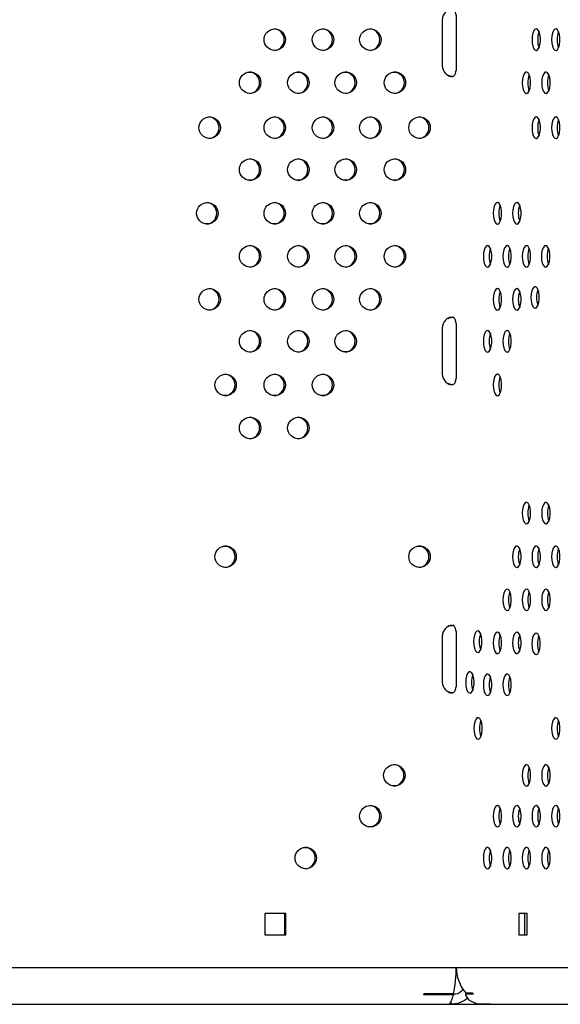
# Model space of a CAD drawing. Units: millimetres. Extents: x 509 to 1211, y 1219 to 1843.
# Drawn here: x 860 to 1035, y 1219 to 1539 of the extents above; entities that cross this region are included whole.
import ezdxf

# ---------------------------------------------------------------- set-up
doc = ezdxf.new("R2010")
doc.units = ezdxf.units.MM
doc.header["$LTSCALE"] = 10

msp = doc.modelspace()

# ---------------------------------------------------------------- linework, layer by layer
at = {"color": 7, "linetype": 'Continuous', "lineweight": 25}
for p, q in [((997.13, 1538.85), (997.13, 1523.85)), ((1001.79, 1523.85), (1001.79, 1538.85)), ((999.05, 1520.74), (998.87, 1520.75)), ((998.87, 1441.96), (999.01, 1441.97)), ((997.13, 1438.85), (997.13, 1423.85)), ((1001.79, 1423.85), (1001.79, 1438.85)), ((999.05, 1420.74), (998.89, 1420.75)), ((998.85, 1341.96), (999.01, 1341.97)), ((997.13, 1338.85), (997.13, 1323.85)), ((1001.79, 1323.85), (1001.79, 1338.85)), ((999.05, 1320.74), (998.87, 1320.75)), ((939.5, 1248.85), (939.5, 1241.85)), ((946.39, 1248.85), (939.5, 1248.85)), ((946.04, 1241.85), (946.04, 1248.85)), ((946.39, 1241.85), (946.39, 1248.85)), ((1021.92, 1248.85), (1021.92, 1241.85)), ((1024.66, 1248.85), (1021.92, 1248.85)), ((1023.76, 1248.85), (1023.76, 1241.85)), ((1024.66, 1241.85), (1024.66, 1248.85)), ((939.5, 1241.85), (946.39, 1241.85)), ((1021.92, 1241.85), (1024.66, 1241.85)), ((604.26, 1231.35), (998.12, 1231.35)), ((998.12, 1231.35), (1001.4, 1231.35)), ((1001.4, 1231.35), (1155.67, 1231.35)), ((1000.72, 1222.4), (991.14, 1222.4)), ((991.22, 1222.81), (1000.81, 1222.81)), ((1000.63, 1222.94), (1000.72, 1222.4)), ((1005.05, 1223.08), (1004.65, 1222.61)), ((1004.68, 1222.35), (1005.6, 1220.96)), ((1004.73, 1223.08), (1006.88, 1223.08)), ((1007.27, 1222.66), (1004.77, 1222.66)), ((605.58, 1219.35), (999.09, 1219.35)), ((999.09, 1219.35), (999.86, 1219.35)), ((999.86, 1220.01), (999.86, 1219.35)), ((999.86, 1219.35), (1008.59, 1219.35)), ((1007.3, 1220.03), (1008.78, 1219.35)), ((1012.73, 1219.35), (1008.59, 1219.35)), ((1008.78, 1219.35), (1012.62, 1219.35)), ((1012.73, 1219.35), (1166.72, 1219.35))]:
    msp.add_line(p, q, dxfattribs=at)
at = {"color": 7, "linetype": 'Continuous', "lineweight": 25, "flags": 128}
for points in [[(1026.25, 1532.38), (1026.32, 1531.24), (1026.53, 1530.23), (1026.87, 1529.45), (1027.28, 1528.98), (1027.73, 1528.89), (1028.16, 1529.17), (1028.54, 1529.8), (1028.82, 1530.71), (1028.96, 1531.8), (1028.96, 1532.95), (1028.82, 1534.04), (1028.54, 1534.95), (1028.16, 1535.58), (1027.73, 1535.86), (1027.28, 1535.77), (1026.87, 1535.31), (1026.53, 1534.53), (1026.32, 1533.51), (1026.25, 1532.38)], [(1032.58, 1532.38), (1032.65, 1531.24), (1032.87, 1530.23), (1033.2, 1529.45), (1033.61, 1528.98), (1034.06, 1528.89), (1034.5, 1529.17), (1034.87, 1529.8), (1035.15, 1530.71), (1035.3, 1531.8), (1035.3, 1532.95), (1035.15, 1534.04), (1034.87, 1534.95), (1034.5, 1535.58), (1034.06, 1535.86), (1033.61, 1535.77), (1033.2, 1535.31), (1032.87, 1534.53), (1032.65, 1533.51), (1032.58, 1532.38)], [(1023.07, 1518.39), (1023.15, 1517.25), (1023.36, 1516.24), (1023.69, 1515.46), (1024.11, 1514.99), (1024.56, 1514.9), (1024.99, 1515.18), (1025.37, 1515.81), (1025.64, 1516.72), (1025.79, 1517.81), (1025.79, 1518.96), (1025.64, 1520.05), (1025.37, 1520.96), (1024.99, 1521.59), (1024.56, 1521.87), (1024.11, 1521.78), (1023.69, 1521.32), (1023.36, 1520.53), (1023.15, 1519.52), (1023.07, 1518.39)], [(1029.41, 1518.39), (1029.48, 1517.25), (1029.7, 1516.24), (1030.03, 1515.46), (1030.44, 1514.99), (1030.89, 1514.9), (1031.32, 1515.18), (1031.7, 1515.81), (1031.98, 1516.72), (1032.12, 1517.81), (1032.12, 1518.96), (1031.98, 1520.05), (1031.7, 1520.96), (1031.32, 1521.59), (1030.89, 1521.87), (1030.44, 1521.78), (1030.03, 1521.32), (1029.7, 1520.54), (1029.48, 1519.52), (1029.41, 1518.39)], [(1026.25, 1503.8), (1026.32, 1502.67), (1026.53, 1501.65), (1026.87, 1500.87), (1027.28, 1500.41), (1027.73, 1500.32), (1028.16, 1500.6), (1028.54, 1501.23), (1028.82, 1502.14), (1028.96, 1503.23), (1028.96, 1504.38), (1028.82, 1505.47), (1028.54, 1506.38), (1028.16, 1507.01), (1027.73, 1507.29), (1027.28, 1507.2), (1026.87, 1506.73), (1026.53, 1505.95), (1026.32, 1504.94), (1026.25, 1503.8)], [(1032.58, 1503.8), (1032.65, 1502.67), (1032.87, 1501.65), (1033.2, 1500.87), (1033.61, 1500.41), (1034.06, 1500.32), (1034.5, 1500.6), (1034.87, 1501.23), (1035.15, 1502.14), (1035.3, 1503.23), (1035.3, 1504.38), (1035.15, 1505.47), (1034.87, 1506.38), (1034.5, 1507.01), (1034.06, 1507.29), (1033.61, 1507.2), (1033.2, 1506.73), (1032.87, 1505.95), (1032.65, 1504.94), (1032.58, 1503.8)], [(1013.63, 1476.04), (1013.71, 1474.9), (1013.92, 1473.89), (1014.25, 1473.11), (1014.66, 1472.65), (1015.11, 1472.55), (1015.55, 1472.84), (1015.93, 1473.47), (1016.2, 1474.38), (1016.35, 1475.46), (1016.35, 1476.62), (1016.2, 1477.71), (1015.93, 1478.62), (1015.55, 1479.25), (1015.11, 1479.53), (1014.66, 1479.43), (1014.25, 1478.97), (1013.92, 1478.19), (1013.71, 1477.18), (1013.63, 1476.04)], [(1019.96, 1476.04), (1020.04, 1474.9), (1020.25, 1473.89), (1020.58, 1473.11), (1021, 1472.65), (1021.44, 1472.55), (1021.88, 1472.84), (1022.26, 1473.47), (1022.53, 1474.38), (1022.68, 1475.46), (1022.68, 1476.62), (1022.53, 1477.71), (1022.26, 1478.62), (1021.88, 1479.25), (1021.44, 1479.53), (1021, 1479.43), (1020.58, 1478.97), (1020.25, 1478.19), (1020.04, 1477.18), (1019.96, 1476.04)], [(1010.46, 1462.05), (1010.53, 1460.91), (1010.75, 1459.9), (1011.08, 1459.12), (1011.49, 1458.66), (1011.94, 1458.56), (1012.38, 1458.85), (1012.75, 1459.48), (1013.03, 1460.39), (1013.18, 1461.48), (1013.18, 1462.63), (1013.03, 1463.72), (1012.75, 1464.63), (1012.38, 1465.26), (1011.94, 1465.54), (1011.49, 1465.44), (1011.08, 1464.98), (1010.75, 1464.2), (1010.53, 1463.19), (1010.46, 1462.05)], [(1016.79, 1462.05), (1016.87, 1460.91), (1017.08, 1459.9), (1017.41, 1459.12), (1017.82, 1458.66), (1018.27, 1458.56), (1018.71, 1458.85), (1019.09, 1459.48), (1019.36, 1460.38), (1019.51, 1461.47), (1019.51, 1462.63), (1019.36, 1463.72), (1019.09, 1464.63), (1018.71, 1465.26), (1018.27, 1465.54), (1017.82, 1465.44), (1017.41, 1464.98), (1017.08, 1464.2), (1016.87, 1463.19), (1016.79, 1462.05)], [(1023.07, 1462.05), (1023.15, 1460.91), (1023.36, 1459.9), (1023.69, 1459.12), (1024.11, 1458.66), (1024.56, 1458.56), (1024.99, 1458.85), (1025.37, 1459.48), (1025.64, 1460.38), (1025.79, 1461.47), (1025.79, 1462.63), (1025.64, 1463.72), (1025.37, 1464.63), (1024.99, 1465.26), (1024.56, 1465.54), (1024.11, 1465.44), (1023.69, 1464.98), (1023.36, 1464.2), (1023.15, 1463.19), (1023.07, 1462.05)], [(1029.3, 1462.05), (1029.37, 1460.91), (1029.58, 1459.9), (1029.92, 1459.12), (1030.33, 1458.66), (1030.78, 1458.56), (1031.21, 1458.85), (1031.59, 1459.48), (1031.87, 1460.39), (1032.01, 1461.48), (1032.01, 1462.63), (1031.87, 1463.72), (1031.59, 1464.63), (1031.21, 1465.26), (1030.78, 1465.54), (1030.33, 1465.44), (1029.92, 1464.98), (1029.58, 1464.2), (1029.37, 1463.19), (1029.3, 1462.05)], [(1013.63, 1448.09), (1013.71, 1446.95), (1013.92, 1445.94), (1014.25, 1445.16), (1014.66, 1444.69), (1015.11, 1444.6), (1015.55, 1444.88), (1015.93, 1445.51), (1016.2, 1446.42), (1016.35, 1447.51), (1016.35, 1448.66), (1016.2, 1449.75), (1015.93, 1450.66), (1015.55, 1451.29), (1015.11, 1451.58), (1014.66, 1451.48), (1014.25, 1451.02), (1013.92, 1450.24), (1013.71, 1449.22), (1013.63, 1448.09)], [(1019.96, 1448.09), (1020.04, 1446.95), (1020.25, 1445.94), (1020.58, 1445.16), (1021, 1444.69), (1021.44, 1444.6), (1021.88, 1444.88), (1022.26, 1445.51), (1022.53, 1446.42), (1022.68, 1447.51), (1022.68, 1448.66), (1022.53, 1449.75), (1022.26, 1450.66), (1021.88, 1451.29), (1021.44, 1451.58), (1021, 1451.48), (1020.58, 1451.02), (1020.25, 1450.24), (1020.04, 1449.22), (1019.96, 1448.09)], [(1025.89, 1448.74), (1025.96, 1447.6), (1026.18, 1446.59), (1026.51, 1445.81), (1026.92, 1445.34), (1027.37, 1445.25), (1027.81, 1445.53), (1028.18, 1446.16), (1028.46, 1447.07), (1028.61, 1448.16), (1028.61, 1449.31), (1028.46, 1450.4), (1028.18, 1451.31), (1027.81, 1451.94), (1027.37, 1452.22), (1026.92, 1452.13), (1026.51, 1451.67), (1026.18, 1450.89), (1025.96, 1449.87), (1025.89, 1448.74)], [(1010.46, 1434.49), (1010.53, 1433.36), (1010.75, 1432.34), (1011.08, 1431.56), (1011.49, 1431.1), (1011.94, 1431.01), (1012.38, 1431.29), (1012.75, 1431.92), (1013.03, 1432.83), (1013.18, 1433.92), (1013.18, 1435.07), (1013.03, 1436.16), (1012.75, 1437.07), (1012.38, 1437.7), (1011.94, 1437.98), (1011.49, 1437.89), (1011.08, 1437.42), (1010.75, 1436.64), (1010.53, 1435.63), (1010.46, 1434.49)], [(1016.79, 1434.49), (1016.87, 1433.36), (1017.08, 1432.34), (1017.41, 1431.56), (1017.82, 1431.1), (1018.27, 1431.01), (1018.71, 1431.29), (1019.09, 1431.92), (1019.36, 1432.83), (1019.51, 1433.92), (1019.51, 1435.07), (1019.36, 1436.16), (1019.09, 1437.07), (1018.71, 1437.7), (1018.27, 1437.98), (1017.82, 1437.89), (1017.41, 1437.42), (1017.08, 1436.64), (1016.87, 1435.63), (1016.79, 1434.49)], [(1013.63, 1420.33), (1013.71, 1419.19), (1013.92, 1418.18), (1014.25, 1417.4), (1014.66, 1416.93), (1015.11, 1416.84), (1015.55, 1417.12), (1015.93, 1417.75), (1016.2, 1418.66), (1016.35, 1419.75), (1016.35, 1420.9), (1016.2, 1421.99), (1015.93, 1422.9), (1015.55, 1423.53), (1015.11, 1423.81), (1014.66, 1423.72), (1014.25, 1423.26), (1013.92, 1422.48), (1013.71, 1421.46), (1013.63, 1420.33)], [(1023.07, 1378.75), (1023.15, 1377.61), (1023.36, 1376.6), (1023.69, 1375.82), (1024.11, 1375.36), (1024.56, 1375.26), (1024.99, 1375.55), (1025.37, 1376.18), (1025.64, 1377.08), (1025.79, 1378.17), (1025.79, 1379.33), (1025.64, 1380.42), (1025.37, 1381.33), (1024.99, 1381.96), (1024.56, 1382.24), (1024.11, 1382.14), (1023.69, 1381.68), (1023.36, 1380.9), (1023.15, 1379.89), (1023.07, 1378.75)], [(1029.41, 1378.75), (1029.48, 1377.61), (1029.7, 1376.6), (1030.03, 1375.82), (1030.44, 1375.36), (1030.89, 1375.26), (1031.32, 1375.55), (1031.7, 1376.18), (1031.98, 1377.08), (1032.12, 1378.17), (1032.12, 1379.33), (1031.98, 1380.42), (1031.7, 1381.33), (1031.32, 1381.96), (1030.89, 1382.24), (1030.44, 1382.14), (1030.03, 1381.68), (1029.7, 1380.9), (1029.48, 1379.89), (1029.41, 1378.75)], [(1019.96, 1364.58), (1020.04, 1363.45), (1020.25, 1362.43), (1020.58, 1361.65), (1021, 1361.19), (1021.44, 1361.09), (1021.88, 1361.38), (1022.26, 1362.01), (1022.53, 1362.92), (1022.68, 1364.01), (1022.68, 1365.16), (1022.53, 1366.25), (1022.26, 1367.16), (1021.88, 1367.79), (1021.44, 1368.07), (1021, 1367.97), (1020.58, 1367.51), (1020.25, 1366.73), (1020.04, 1365.72), (1019.96, 1364.58)], [(1026.25, 1364.58), (1026.32, 1363.45), (1026.53, 1362.43), (1026.87, 1361.65), (1027.28, 1361.19), (1027.73, 1361.09), (1028.16, 1361.38), (1028.54, 1362.01), (1028.82, 1362.92), (1028.96, 1364.01), (1028.96, 1365.16), (1028.82, 1366.25), (1028.54, 1367.16), (1028.16, 1367.79), (1027.73, 1368.07), (1027.28, 1367.98), (1026.87, 1367.51), (1026.53, 1366.73), (1026.32, 1365.72), (1026.25, 1364.58)], [(1032.58, 1364.58), (1032.65, 1363.45), (1032.87, 1362.43), (1033.2, 1361.65), (1033.61, 1361.19), (1034.06, 1361.09), (1034.5, 1361.38), (1034.87, 1362.01), (1035.15, 1362.92), (1035.3, 1364.01), (1035.3, 1365.16), (1035.15, 1366.25), (1034.87, 1367.16), (1034.5, 1367.79), (1034.06, 1368.07), (1033.61, 1367.97), (1033.2, 1367.51), (1032.87, 1366.73), (1032.65, 1365.72), (1032.58, 1364.58)], [(1016.79, 1350.59), (1016.87, 1349.46), (1017.08, 1348.44), (1017.41, 1347.66), (1017.82, 1347.2), (1018.27, 1347.1), (1018.71, 1347.39), (1019.09, 1348.02), (1019.36, 1348.93), (1019.51, 1350.02), (1019.51, 1351.17), (1019.36, 1352.26), (1019.09, 1353.17), (1018.71, 1353.8), (1018.27, 1354.08), (1017.82, 1353.98), (1017.41, 1353.52), (1017.08, 1352.74), (1016.87, 1351.73), (1016.79, 1350.59)], [(1023.07, 1350.59), (1023.15, 1349.46), (1023.36, 1348.44), (1023.69, 1347.66), (1024.11, 1347.2), (1024.56, 1347.1), (1024.99, 1347.39), (1025.37, 1348.02), (1025.64, 1348.93), (1025.79, 1350.02), (1025.79, 1351.17), (1025.64, 1352.26), (1025.37, 1353.17), (1024.99, 1353.8), (1024.56, 1354.08), (1024.11, 1353.98), (1023.69, 1353.52), (1023.36, 1352.74), (1023.15, 1351.73), (1023.07, 1350.59)], [(1029.41, 1350.59), (1029.48, 1349.46), (1029.7, 1348.44), (1030.03, 1347.66), (1030.44, 1347.2), (1030.89, 1347.1), (1031.32, 1347.39), (1031.7, 1348.02), (1031.98, 1348.93), (1032.12, 1350.02), (1032.12, 1351.17), (1031.98, 1352.26), (1031.7, 1353.17), (1031.32, 1353.8), (1030.89, 1354.08), (1030.44, 1353.98), (1030.03, 1353.52), (1029.7, 1352.74), (1029.48, 1351.73), (1029.41, 1350.59)], [(1007.29, 1337.03), (1007.37, 1335.89), (1007.58, 1334.88), (1007.91, 1334.1), (1008.32, 1333.64), (1008.77, 1333.54), (1009.21, 1333.83), (1009.59, 1334.46), (1009.86, 1335.37), (1010.01, 1336.46), (1010.01, 1337.61), (1009.86, 1338.7), (1009.59, 1339.61), (1009.21, 1340.24), (1008.77, 1340.52), (1008.32, 1340.42), (1007.91, 1339.96), (1007.58, 1339.18), (1007.37, 1338.17), (1007.29, 1337.03)], [(1013.63, 1336.63), (1013.71, 1335.49), (1013.92, 1334.48), (1014.25, 1333.7), (1014.66, 1333.24), (1015.11, 1333.14), (1015.55, 1333.42), (1015.93, 1334.05), (1016.2, 1334.96), (1016.35, 1336.05), (1016.35, 1337.2), (1016.2, 1338.29), (1015.93, 1339.2), (1015.55, 1339.83), (1015.11, 1340.12), (1014.66, 1340.02), (1014.25, 1339.56), (1013.92, 1338.78), (1013.71, 1337.76), (1013.63, 1336.63)], [(1019.96, 1336.63), (1020.04, 1335.49), (1020.25, 1334.48), (1020.58, 1333.7), (1021, 1333.24), (1021.44, 1333.14), (1021.88, 1333.42), (1022.26, 1334.05), (1022.53, 1334.96), (1022.68, 1336.05), (1022.68, 1337.2), (1022.53, 1338.29), (1022.26, 1339.2), (1021.88, 1339.83), (1021.44, 1340.12), (1021, 1340.02), (1020.58, 1339.56), (1020.25, 1338.78), (1020.04, 1337.76), (1019.96, 1336.63)], [(1026.17, 1336.32), (1026.24, 1335.19), (1026.45, 1334.17), (1026.79, 1333.39), (1027.2, 1332.93), (1027.65, 1332.84), (1028.08, 1333.12), (1028.46, 1333.75), (1028.74, 1334.66), (1028.88, 1335.75), (1028.88, 1336.9), (1028.74, 1337.99), (1028.46, 1338.9), (1028.08, 1339.53), (1027.65, 1339.81), (1027.2, 1339.72), (1026.79, 1339.25), (1026.45, 1338.47), (1026.24, 1337.46), (1026.17, 1336.32)], [(1004.73, 1323.8), (1004.81, 1322.66), (1005.02, 1321.65), (1005.35, 1320.87), (1005.76, 1320.41), (1006.21, 1320.31), (1006.65, 1320.59), (1007.03, 1321.22), (1007.3, 1322.13), (1007.45, 1323.22), (1007.45, 1324.37), (1007.3, 1325.46), (1007.03, 1326.37), (1006.65, 1327), (1006.21, 1327.29), (1005.76, 1327.19), (1005.35, 1326.73), (1005.02, 1325.95), (1004.81, 1324.93), (1004.73, 1323.8)], [(1010.46, 1323.04), (1010.53, 1321.9), (1010.75, 1320.89), (1011.08, 1320.11), (1011.49, 1319.64), (1011.94, 1319.55), (1012.38, 1319.83), (1012.75, 1320.46), (1013.03, 1321.37), (1013.18, 1322.46), (1013.18, 1323.61), (1013.03, 1324.7), (1012.75, 1325.61), (1012.38, 1326.24), (1011.94, 1326.52), (1011.49, 1326.43), (1011.08, 1325.97), (1010.75, 1325.18), (1010.53, 1324.17), (1010.46, 1323.04)], [(1016.79, 1323.03), (1016.87, 1321.9), (1017.08, 1320.88), (1017.41, 1320.1), (1017.82, 1319.64), (1018.27, 1319.55), (1018.71, 1319.83), (1019.09, 1320.46), (1019.36, 1321.37), (1019.51, 1322.46), (1019.51, 1323.61), (1019.36, 1324.7), (1019.09, 1325.61), (1018.71, 1326.24), (1018.27, 1326.52), (1017.82, 1326.43), (1017.41, 1325.96), (1017.08, 1325.18), (1016.87, 1324.17), (1016.79, 1323.03)], [(1007.35, 1308.87), (1007.42, 1307.73), (1007.64, 1306.72), (1007.97, 1305.94), (1008.38, 1305.47), (1008.83, 1305.38), (1009.27, 1305.66), (1009.64, 1306.29), (1009.92, 1307.2), (1010.07, 1308.29), (1010.07, 1309.44), (1009.92, 1310.53), (1009.64, 1311.44), (1009.27, 1312.07), (1008.83, 1312.35), (1008.38, 1312.26), (1007.97, 1311.8), (1007.64, 1311.02), (1007.42, 1310), (1007.35, 1308.87)], [(1032.58, 1308.87), (1032.65, 1307.73), (1032.87, 1306.72), (1033.2, 1305.94), (1033.61, 1305.47), (1034.06, 1305.38), (1034.5, 1305.66), (1034.87, 1306.29), (1035.15, 1307.2), (1035.3, 1308.29), (1035.3, 1309.44), (1035.15, 1310.53), (1034.87, 1311.44), (1034.5, 1312.07), (1034.06, 1312.35), (1033.61, 1312.26), (1033.2, 1311.8), (1032.87, 1311.02), (1032.65, 1310), (1032.58, 1308.87)], [(1023.07, 1293.62), (1023.15, 1292.48), (1023.36, 1291.47), (1023.69, 1290.69), (1024.11, 1290.22), (1024.56, 1290.13), (1024.99, 1290.41), (1025.37, 1291.04), (1025.64, 1291.95), (1025.79, 1293.04), (1025.79, 1294.19), (1025.64, 1295.28), (1025.37, 1296.19), (1024.99, 1296.82), (1024.56, 1297.1), (1024.11, 1297.01), (1023.69, 1296.55), (1023.36, 1295.76), (1023.15, 1294.75), (1023.07, 1293.62)], [(1029.41, 1293.62), (1029.48, 1292.48), (1029.7, 1291.47), (1030.03, 1290.69), (1030.44, 1290.22), (1030.89, 1290.13), (1031.32, 1290.41), (1031.7, 1291.04), (1031.98, 1291.95), (1032.12, 1293.04), (1032.12, 1294.19), (1031.98, 1295.28), (1031.7, 1296.19), (1031.32, 1296.82), (1030.89, 1297.1), (1030.44, 1297.01), (1030.03, 1296.55), (1029.7, 1295.76), (1029.48, 1294.75), (1029.41, 1293.62)], [(1013.63, 1280.39), (1013.71, 1279.25), (1013.92, 1278.24), (1014.25, 1277.46), (1014.66, 1277), (1015.11, 1276.9), (1015.55, 1277.18), (1015.93, 1277.81), (1016.2, 1278.72), (1016.35, 1279.81), (1016.35, 1280.97), (1016.2, 1282.05), (1015.93, 1282.96), (1015.55, 1283.59), (1015.11, 1283.88), (1014.66, 1283.78), (1014.25, 1283.32), (1013.92, 1282.54), (1013.71, 1281.53), (1013.63, 1280.39)], [(1019.96, 1280.39), (1020.04, 1279.25), (1020.25, 1278.24), (1020.58, 1277.46), (1021, 1277), (1021.44, 1276.9), (1021.88, 1277.18), (1022.26, 1277.81), (1022.53, 1278.72), (1022.68, 1279.81), (1022.68, 1280.97), (1022.53, 1282.05), (1022.26, 1282.96), (1021.88, 1283.59), (1021.44, 1283.88), (1021, 1283.78), (1020.58, 1283.32), (1020.25, 1282.54), (1020.04, 1281.53), (1019.96, 1280.39)], [(1026.25, 1280.39), (1026.32, 1279.25), (1026.53, 1278.24), (1026.87, 1277.46), (1027.28, 1277), (1027.73, 1276.9), (1028.16, 1277.18), (1028.54, 1277.81), (1028.82, 1278.72), (1028.96, 1279.81), (1028.96, 1280.97), (1028.82, 1282.05), (1028.54, 1282.96), (1028.16, 1283.59), (1027.73, 1283.88), (1027.28, 1283.78), (1026.87, 1283.32), (1026.53, 1282.54), (1026.32, 1281.53), (1026.25, 1280.39)], [(1032.58, 1280.39), (1032.65, 1279.25), (1032.87, 1278.24), (1033.2, 1277.46), (1033.61, 1277), (1034.06, 1276.9), (1034.5, 1277.18), (1034.87, 1277.81), (1035.15, 1278.72), (1035.3, 1279.81), (1035.3, 1280.97), (1035.15, 1282.05), (1034.87, 1282.96), (1034.5, 1283.59), (1034.06, 1283.88), (1033.61, 1283.78), (1033.2, 1283.32), (1032.87, 1282.54), (1032.65, 1281.53), (1032.58, 1280.39)], [(1010.46, 1266.8), (1010.53, 1265.66), (1010.75, 1264.65), (1011.08, 1263.87), (1011.49, 1263.4), (1011.94, 1263.31), (1012.38, 1263.59), (1012.75, 1264.22), (1013.03, 1265.13), (1013.18, 1266.22), (1013.18, 1267.37), (1013.03, 1268.46), (1012.75, 1269.37), (1012.38, 1270), (1011.94, 1270.28), (1011.49, 1270.19), (1011.08, 1269.73), (1010.75, 1268.95), (1010.53, 1267.93), (1010.46, 1266.8)], [(1016.79, 1266.8), (1016.87, 1265.66), (1017.08, 1264.65), (1017.41, 1263.87), (1017.82, 1263.4), (1018.27, 1263.31), (1018.71, 1263.59), (1019.09, 1264.22), (1019.36, 1265.13), (1019.51, 1266.22), (1019.51, 1267.37), (1019.36, 1268.46), (1019.09, 1269.37), (1018.71, 1270), (1018.27, 1270.28), (1017.82, 1270.19), (1017.41, 1269.73), (1017.08, 1268.95), (1016.87, 1267.93), (1016.79, 1266.8)], [(1023.07, 1266.8), (1023.15, 1265.66), (1023.36, 1264.65), (1023.69, 1263.87), (1024.11, 1263.4), (1024.56, 1263.31), (1024.99, 1263.59), (1025.37, 1264.22), (1025.64, 1265.13), (1025.79, 1266.22), (1025.79, 1267.37), (1025.64, 1268.46), (1025.37, 1269.37), (1024.99, 1270), (1024.56, 1270.28), (1024.11, 1270.19), (1023.69, 1269.73), (1023.36, 1268.95), (1023.15, 1267.93), (1023.07, 1266.8)], [(1029.41, 1266.8), (1029.48, 1265.66), (1029.7, 1264.65), (1030.03, 1263.87), (1030.44, 1263.4), (1030.89, 1263.31), (1031.32, 1263.59), (1031.7, 1264.22), (1031.98, 1265.13), (1032.12, 1266.22), (1032.12, 1267.37), (1031.98, 1268.46), (1031.7, 1269.37), (1031.32, 1270), (1030.89, 1270.28), (1030.44, 1270.19), (1030.03, 1269.73), (1029.7, 1268.95), (1029.48, 1267.93), (1029.41, 1266.8)]]:
    msp.add_lwpolyline(points, dxfattribs=at)
at = {"color": 7, "linetype": 'Continuous', "lineweight": 25}
for centre in [(942.76, 1532.39), (958.41, 1532.39), (973.78, 1532.39), (934.77, 1518.4), (950.42, 1518.4), (965.78, 1518.4), (981.74, 1518.4), (921.62, 1503.81), (942.76, 1503.81), (958.41, 1503.81), (973.78, 1503.81), (989.74, 1503.81), (934.77, 1490.22), (950.42, 1490.22), (965.78, 1490.22), (981.74, 1490.22), (920.86, 1476.05), (942.76, 1476.05), (958.41, 1476.05), (973.78, 1476.05), (934.77, 1462.06), (950.42, 1462.06), (965.78, 1462.06), (981.74, 1462.06), (921.62, 1448.1), (942.76, 1448.1), (958.41, 1448.1), (973.78, 1448.1), (934.77, 1434.5), (950.41, 1434.5), (965.78, 1434.51), (926.8, 1420.34), (942.76, 1420.34), (958.41, 1420.34), (934.77, 1406.35), (950.42, 1406.35), (926.8, 1364.59), (989.74, 1364.59), (981.58, 1293.68), (973.78, 1280.4), (952.81, 1266.81)]:
    msp.add_circle(centre, 3.48, dxfattribs=at)
for centre, radius, start, end in [((1000.66, 1538.86), 3.53, 136.1784, 180.0712), ((994.68, 1538.98), 7.1, 359.0069, 19.0951), ((942.33, 1532.38), 3.5, 273.4906, 86.5094), ((957.98, 1532.38), 3.5, 273.4911, 86.5089), ((973.35, 1532.38), 3.5, 273.4908, 86.5092), ((1034.72, 1532.56), 6.64, 158.7929, 181.609), ((1041.06, 1532.56), 6.64, 158.7929, 181.609), ((1034.72, 1532.19), 6.64, 178.391, 201.2071), ((1041.06, 1532.19), 6.64, 178.391, 201.2071), ((934.34, 1518.39), 3.5, 273.4914, 86.5086), ((949.99, 1518.39), 3.5, 273.4911, 86.5089), ((965.36, 1518.39), 3.5, 273.4911, 86.5089), ((981.32, 1518.39), 3.5, 273.4908, 86.5092), ((1000.66, 1523.85), 3.53, 179.9288, 223.8216), ((994.68, 1523.73), 7.1, 340.9049, 0.9931), ((1031.55, 1518.57), 6.64, 158.7929, 181.609), ((1037.89, 1518.57), 6.64, 158.7929, 181.609), ((1031.55, 1518.2), 6.64, 178.391, 201.2071), ((1037.89, 1518.2), 6.64, 178.391, 201.2071), ((921.19, 1503.8), 3.5, 273.4905, 86.5095), ((942.33, 1503.8), 3.5, 273.4912, 86.5089), ((957.98, 1503.8), 3.5, 273.4908, 86.5092), ((973.35, 1503.8), 3.5, 273.4902, 86.5098), ((989.31, 1503.8), 3.5, 273.4908, 86.5092), ((1034.72, 1503.99), 6.64, 158.7929, 181.609), ((1041.06, 1503.99), 6.64, 158.7929, 181.609), ((1034.72, 1503.62), 6.64, 178.391, 201.2071), ((1041.06, 1503.62), 6.64, 178.391, 201.2071), ((934.34, 1490.21), 3.5, 273.4915, 86.5085), ((949.99, 1490.21), 3.5, 273.4905, 86.5095), ((965.36, 1490.21), 3.5, 273.4902, 86.5098), ((981.32, 1490.21), 3.5, 273.4902, 86.5098), ((920.44, 1476.04), 3.5, 273.4887, 86.5113), ((942.33, 1476.04), 3.5, 273.4908, 86.5092), ((957.98, 1476.04), 3.5, 273.4916, 86.5085), ((973.35, 1476.04), 3.5, 273.4908, 86.5092), ((1022.11, 1476.23), 6.64, 158.7929, 181.609), ((1028.44, 1476.23), 6.64, 158.7929, 181.609), ((1022.11, 1475.85), 6.64, 178.391, 201.2071), ((1028.44, 1475.85), 6.64, 178.391, 201.2071), ((934.34, 1462.05), 3.5, 273.4908, 86.5092), ((949.99, 1462.05), 3.5, 273.4901, 86.5099), ((965.36, 1462.05), 3.5, 273.4893, 86.5107), ((981.32, 1462.05), 3.5, 273.4901, 86.5099), ((1018.94, 1462.24), 6.64, 158.7929, 181.609), ((1025.27, 1462.24), 6.64, 158.7929, 181.609), ((1031.55, 1462.24), 6.64, 158.7929, 181.609), ((1037.78, 1462.24), 6.64, 158.7929, 181.609), ((1018.94, 1461.86), 6.64, 178.391, 201.2071), ((1025.27, 1461.86), 6.64, 178.391, 201.2071), ((1031.55, 1461.86), 6.64, 178.391, 201.2071), ((1037.78, 1461.86), 6.64, 178.391, 201.2071), ((921.19, 1448.09), 3.5, 273.4908, 86.5092), ((942.33, 1448.09), 3.5, 273.4908, 86.5092), ((957.98, 1448.09), 3.5, 273.4892, 86.5108), ((973.35, 1448.09), 3.5, 273.4917, 86.5083), ((1022.11, 1448.27), 6.64, 158.7929, 181.609), ((1028.44, 1448.27), 6.64, 158.7929, 181.609), ((1034.37, 1448.92), 6.64, 158.7929, 181.609), ((1022.11, 1447.9), 6.64, 178.391, 201.2071), ((1028.44, 1447.9), 6.64, 178.391, 201.2071), ((1034.37, 1448.55), 6.64, 178.391, 201.2071), ((1000.66, 1438.86), 3.53, 136.1784, 180.0712), ((994.68, 1438.98), 7.1, 359.0069, 19.0951), ((934.34, 1434.49), 3.5, 273.4908, 86.5092), ((949.99, 1434.49), 3.5, 273.4917, 86.5083), ((965.36, 1434.49), 3.5, 273.4908, 86.5092), ((1018.94, 1434.68), 6.64, 158.7929, 181.609), ((1025.27, 1434.68), 6.64, 158.7929, 181.609), ((1018.94, 1434.31), 6.64, 178.391, 201.2071), ((1025.27, 1434.31), 6.64, 178.391, 201.2071), ((926.37, 1420.33), 3.5, 273.4889, 86.511), ((942.33, 1420.33), 3.5, 273.4908, 86.5092), ((957.98, 1420.33), 3.5, 273.4908, 86.5092), ((1000.66, 1423.85), 3.53, 179.9288, 223.8216), ((994.68, 1423.73), 7.1, 340.9049, 0.9931), ((1022.11, 1420.51), 6.64, 158.7929, 181.609), ((1022.11, 1420.14), 6.64, 178.391, 201.2071), ((934.34, 1406.33), 3.5, 273.4878, 86.5122), ((949.99, 1406.33), 3.5, 273.4919, 86.5082), ((1031.55, 1378.94), 6.64, 158.7929, 181.609), ((1037.89, 1378.94), 6.64, 158.7929, 181.609), ((1031.55, 1378.56), 6.64, 178.391, 201.2071), ((1037.89, 1378.56), 6.64, 178.391, 201.2071), ((926.37, 1364.58), 3.5, 273.4884, 86.5116), ((989.31, 1364.58), 3.5, 273.4921, 86.508), ((1028.44, 1364.77), 6.64, 158.7929, 181.609), ((1028.44, 1364.4), 6.64, 178.391, 201.2071), ((1034.72, 1364.77), 6.64, 158.7929, 181.609), ((1034.72, 1364.4), 6.64, 178.391, 201.2071), ((1041.06, 1364.77), 6.64, 158.7929, 181.609), ((1041.06, 1364.4), 6.64, 178.391, 201.2071), ((1025.27, 1350.78), 6.64, 158.7929, 181.609), ((1031.55, 1350.78), 6.64, 158.7929, 181.609), ((1037.89, 1350.78), 6.64, 158.7929, 181.609), ((1025.27, 1350.41), 6.64, 178.391, 201.2071), ((1031.55, 1350.41), 6.64, 178.391, 201.2071), ((1037.89, 1350.41), 6.64, 178.391, 201.2071), ((1000.66, 1338.86), 3.53, 136.1784, 180.0712), ((994.68, 1338.98), 7.1, 359.0069, 19.0951), ((1015.77, 1337.22), 6.64, 158.7929, 181.609), ((1022.11, 1336.81), 6.64, 158.7929, 181.609), ((1028.44, 1336.81), 6.64, 158.7929, 181.609), ((1034.65, 1336.51), 6.64, 158.7929, 181.609), ((1015.77, 1336.84), 6.64, 178.391, 201.2071), ((1022.11, 1336.44), 6.64, 178.391, 201.2071), ((1028.44, 1336.44), 6.64, 178.391, 201.2071), ((1034.65, 1336.14), 6.64, 178.391, 201.2071), ((1013.21, 1323.98), 6.64, 158.7929, 181.609), ((1000.66, 1323.85), 3.53, 179.9288, 223.8216), ((994.68, 1323.73), 7.1, 340.9049, 0.9931), ((1013.21, 1323.61), 6.64, 178.391, 201.2071), ((1018.94, 1323.22), 6.64, 158.7929, 181.609), ((1018.94, 1322.85), 6.64, 178.391, 201.2071), ((1025.27, 1323.22), 6.64, 158.7929, 181.609), ((1025.27, 1322.85), 6.64, 178.391, 201.2071), ((1015.83, 1309.05), 6.64, 158.7929, 181.609), ((1041.06, 1309.05), 6.64, 158.7929, 181.609), ((1015.83, 1308.68), 6.64, 178.391, 201.2071), ((1041.06, 1308.68), 6.64, 178.391, 201.2071), ((981.16, 1293.67), 3.5, 273.4876, 86.5123), ((1031.55, 1293.8), 6.64, 158.7929, 181.609), ((1037.89, 1293.8), 6.64, 158.7929, 181.609), ((1031.55, 1293.43), 6.64, 178.391, 201.2071), ((1037.89, 1293.43), 6.64, 178.391, 201.2071), ((973.35, 1280.39), 3.5, 273.4874, 86.5125), ((1022.11, 1280.58), 6.64, 158.7929, 181.609), ((1028.44, 1280.58), 6.64, 158.7929, 181.609), ((1034.72, 1280.58), 6.64, 158.7929, 181.609), ((1041.06, 1280.58), 6.64, 158.7929, 181.609), ((1022.11, 1280.2), 6.64, 178.391, 201.2071), ((1028.44, 1280.2), 6.64, 178.391, 201.2071), ((1034.72, 1280.2), 6.64, 178.391, 201.2071), ((1041.06, 1280.2), 6.64, 178.391, 201.2071), ((952.39, 1266.8), 3.5, 273.4908, 86.5092), ((1018.94, 1266.98), 6.64, 158.7929, 181.609), ((1025.27, 1266.98), 6.64, 158.7929, 181.609), ((1031.55, 1266.98), 6.64, 158.7929, 181.609), ((1037.89, 1266.98), 6.64, 158.7929, 181.609), ((1018.94, 1266.61), 6.64, 178.391, 201.2071), ((1025.27, 1266.61), 6.64, 178.391, 201.2071), ((1031.55, 1266.61), 6.64, 178.391, 201.2071), ((1037.89, 1266.61), 6.64, 178.391, 201.2071), ((1014.25, 1231.28), 12.57, 179.6704, 220.7183), ((968.31, 1226.84), 23.26, 348.9918, 350.0245), ((1011.08, 1229.91), 10.57, 242.6949, 249.0633), ((1015.58, 1230.71), 11.57, 221.1961, 224.0634), ((1012.73, 1229.52), 10.17, 269.3749, 270)]:
    msp.add_arc(centre, radius, start, end, dxfattribs=at)
for points, knots in [([(1001.4, 1521.41), (1001.33, 1521.24), (1001.2, 1520.93), (1000.9, 1520.58), (1000.53, 1520.37), (1000.1, 1520.29), (999.62, 1520.37), (999.11, 1520.58), (998.59, 1520.93), (998.28, 1521.24), (998.12, 1521.41)], [0, 0, 0, 0, 0.145579, 0.273313, 0.387829, 0.495473, 0.603809, 0.720261, 0.850879, 1, 1, 1, 1]), ([(1000.43, 1520.37), (1000.39, 1520.38), (1000.08, 1520.4), (999.59, 1520.51), (999.2, 1520.72), (999.06, 1520.79)], [0, 0, 0, 0, 0.103741, 0.69337, 1, 1, 1, 1]), ([(998.12, 1441.3), (998.27, 1441.47), (998.57, 1441.78), (999.07, 1442.12), (999.57, 1442.34), (1000.05, 1442.41), (1000.49, 1442.34), (1000.87, 1442.12), (1001.19, 1441.77), (1001.33, 1441.47), (1001.4, 1441.3)], [0, 0, 0, 0, 0.145579, 0.273313, 0.387829, 0.495473, 0.603809, 0.720261, 0.850879, 1, 1, 1, 1]), ([(999.03, 1441.93), (999.15, 1442), (999.53, 1442.2), (1000.22, 1442.34), (1000.73, 1442.37), (1000.98, 1442.39)], [0, 0, 0, 0, 0.198998, 0.603397, 1, 1, 1, 1]), ([(1001.4, 1421.41), (1001.33, 1421.24), (1001.2, 1420.93), (1000.9, 1420.58), (1000.53, 1420.37), (1000.1, 1420.29), (999.62, 1420.37), (999.11, 1420.58), (998.59, 1420.93), (998.28, 1421.24), (998.12, 1421.41)], [0, 0, 0, 0, 0.1455793, 0.2733128, 0.3878286, 0.4954734, 0.6038086, 0.7202607, 0.8508795, 1, 1, 1, 1]), ([(1000.43, 1420.37), (1000.39, 1420.38), (1000.08, 1420.4), (999.59, 1420.51), (999.2, 1420.72), (999.06, 1420.79)], [0, 0, 0, 0, 0.103741, 0.69337, 1, 1, 1, 1]), ([(998.12, 1341.3), (998.27, 1341.47), (998.57, 1341.78), (999.07, 1342.12), (999.57, 1342.34), (1000.05, 1342.41), (1000.49, 1342.34), (1000.87, 1342.12), (1001.19, 1341.77), (1001.33, 1341.47), (1001.4, 1341.3)], [0, 0, 0, 0, 0.145579, 0.273313, 0.387829, 0.495473, 0.603809, 0.720261, 0.850879, 1, 1, 1, 1]), ([(999.03, 1341.93), (999.15, 1342), (999.53, 1342.2), (1000.22, 1342.34), (1000.73, 1342.37), (1000.98, 1342.39)], [0, 0, 0, 0, 0.198998, 0.603397, 1, 1, 1, 1]), ([(1001.4, 1321.41), (1001.33, 1321.24), (1001.2, 1320.93), (1000.9, 1320.58), (1000.53, 1320.37), (1000.1, 1320.29), (999.62, 1320.37), (999.11, 1320.58), (998.59, 1320.93), (998.28, 1321.24), (998.12, 1321.41)], [0, 0, 0, 0, 0.145579, 0.273313, 0.387829, 0.495473, 0.603809, 0.720261, 0.850879, 1, 1, 1, 1]), ([(1000.43, 1320.37), (1000.39, 1320.38), (1000.08, 1320.4), (999.59, 1320.51), (999.2, 1320.72), (999.06, 1320.79)], [0, 0, 0, 0, 0.103741, 0.69337, 1, 1, 1, 1]), ([(1003.98, 1224.14), (1003.49, 1223.67), (1002.52, 1222.76), (1001.27, 1222.61), (1000.65, 1222.54)], [0, 0, 0, 0, 0.504394, 1, 1, 1, 1]), ([(1005.34, 1221.35), (1005.25, 1221.26), (1004.69, 1220.74), (1003.46, 1220.1), (1001.7, 1219.46), (1000.47, 1219.39), (999.86, 1219.35)], [0, 0, 0, 0, 0.059789, 0.373193, 0.686596, 1, 1, 1, 1]), ([(1004.77, 1222.66), (1004.72, 1222.65), (1004.62, 1222.63), (1004.62, 1222.49), (1004.66, 1222.39), (1004.68, 1222.35)], [0, 0, 0, 0, 0.408009, 0.816017, 1, 1, 1, 1]), ([(1005.6, 1220.96), (1005.67, 1220.89), (1005.82, 1220.75), (1006.09, 1220.59), (1006.23, 1220.51)], [0, 0, 0, 0, 0.499623, 1, 1, 1, 1])]:
    msp.add_open_spline(points, degree=3, knots=knots, dxfattribs=at)
for points in [[(1000.81, 1222.81), (1000.92, 1223.4), (1001.15, 1224.58), (1001.41, 1226.7), (1001.6, 1228.98), (1001.66, 1230.56), (1001.68, 1231.35)], [(999.09, 1219.35), (999.24, 1219.39), (999.53, 1219.47), (999.96, 1220.09), (1000.36, 1221.03), (1000.6, 1221.94), (1000.72, 1222.4)]]:
    msp.add_open_spline(points, degree=3, dxfattribs=at)

doc.saveas('drawing.dxf')
